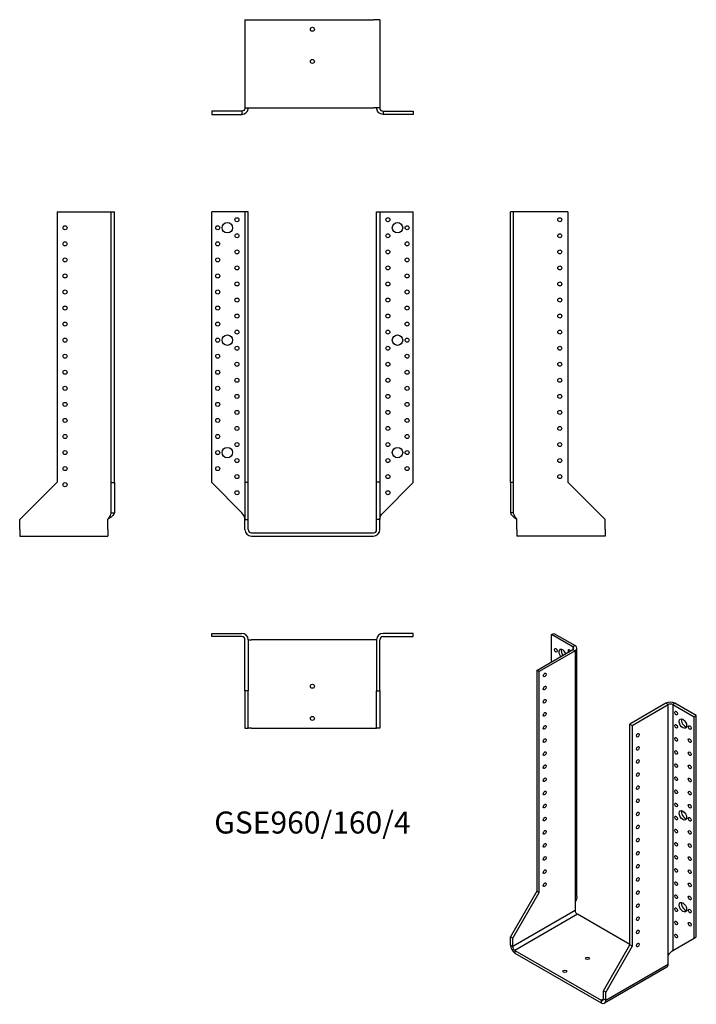
# Model space of a CAD drawing. Units: inches. Extents: x -365 to 478, y -587 to 639.
import ezdxf

# ---------------------------------------------------------------- set-up
doc = ezdxf.new("R2010")
doc.units = ezdxf.units.IN
doc.header["$MEASUREMENT"] = 0
doc.styles.get("Standard").update_dxf_attribs({"font": 'arial.ttf'})

# ---------------------------------------------------------------- blocks, each defined once
blk = doc.blocks.new('GSE960_160_4-Front')
at = {"layer": ''}
for p, q in [((-88, 400), (-125.5, 400)), ((-125.5, 62.5), (-125.5, 400)), ((-84, 400), (-88, 400)), ((-80, 400), (-84, 400)), ((-84, 400), (-84, 63)), ((-80, 63), (-80, 400)), ((80, 63), (80, 400)), ((80, 400), (84, 400)), ((84, 400), (84, 63)), ((84, 400), (88, 400)), ((88, 400), (125.5, 400)), ((125.5, 62.5), (125.5, 400)), ((-88, 25), (-125.5, 62.5)), ((-84, 63), (-80, 63)), ((-84, 63), (-84, 16.5)), ((-80, 16.5), (-80, 63)), ((80, 16.5), (80, 63)), ((84, 63), (80, 63)), ((84, 63), (84, 16.5)), ((88, 25), (125.5, 62.5)), ((-84, 16.5), (-80, 16.5)), ((-84, 4), (-84, 16.5)), ((-80, 4), (-80, 16.5)), ((80, 4), (80, 16.5)), ((84, 16.5), (80, 16.5)), ((84, 4), (84, 16.5)), ((-76, 0), (76, 0)), ((-76, -4), (76, -4))]:
    blk.add_line(p, q, dxfattribs=at)
for centre, radius in [((-94, 390), 2.5), ((94, 390), 2.5), ((-118, 380), 2.5), ((-106, 380), 6.5), ((106, 380), 6.5), ((118, 380), 2.5), ((-94, 370), 2.5), ((94, 370), 2.5), ((-118, 360), 2.5), ((118, 360), 2.5), ((-94, 350), 2.5), ((94, 350), 2.5), ((-118, 340), 2.5), ((-94, 330), 2.5), ((94, 330), 2.5), ((118, 340), 2.5), ((-118, 320), 2.5), ((118, 320), 2.5), ((-94, 310), 2.5), ((94, 310), 2.5), ((-118, 300), 2.5), ((118, 300), 2.5), ((-118, 280), 2.5), ((-94, 290), 2.5), ((94, 290), 2.5), ((118, 280), 2.5), ((-94, 270), 2.5), ((94, 270), 2.5), ((-118, 260), 2.5), ((118, 260), 2.5), ((-106, 240), 6.5), ((-94, 250), 2.5), ((94, 250), 2.5), ((106, 240), 6.5), ((-118, 240), 2.5), ((118, 240), 2.5), ((-118, 220), 2.5), ((-94, 230), 2.5), ((94, 230), 2.5), ((118, 220), 2.5), ((-94, 210), 2.5), ((94, 210), 2.5), ((-118, 200), 2.5), ((118, 200), 2.5), ((-94, 190), 2.5), ((94, 190), 2.5), ((-118, 180), 2.5), ((-94, 170), 2.5), ((94, 170), 2.5), ((118, 180), 2.5), ((-118, 160), 2.5), ((118, 160), 2.5), ((-94, 150), 2.5), ((94, 150), 2.5), ((-118, 140), 2.5), ((118, 140), 2.5), ((-94, 130), 2.5), ((94, 130), 2.5), ((-118, 120), 2.5), ((-94, 110), 2.5), ((94, 110), 2.5), ((118, 120), 2.5), ((-118, 100), 2.5), ((-106, 100), 6.5), ((106, 100), 6.5), ((118, 100), 2.5), ((-94, 90), 2.5), ((94, 90), 2.5), ((-118, 80), 2.5), ((118, 80), 2.5), ((-94, 70), 2.5), ((94, 70), 2.5), ((-94, 50), 2.5), ((94, 50), 2.5)]:
    blk.add_circle(centre, radius, dxfattribs=at)
for centre, radius, start, end in [((-76, 4), 8, 180, 270), ((-76, 4), 4, 180, 270), ((76, 4), 8, 270, 0), ((76, 4), 4, 270, 0)]:
    blk.add_arc(centre, radius, start, end, dxfattribs=at)
for points in [[(-84, 17), (-84, 17.2), (-84, 17.5), (-84, 17.7), (-84.3, 20.2), (-86.1, 22.6), (-88, 25)], [(84, 17), (84, 17.2), (84, 17.5), (84, 17.7), (84.3, 20.2), (86.1, 22.6), (88, 25)]]:
    blk.add_open_spline(points, degree=3, knots=[-1, -1, -1, -1, -0.909225, -0.909225, -0.909225, 0, 0, 0, 0], dxfattribs=at)
blk = doc.blocks.new('GSE960_160_4-Left')
at = {"layer": ''}
for p, q in [((4, 400), (0, 400)), ((0, 62.5), (0, 400)), ((8, 400), (4, 400)), ((4, 62.5), (4, 400)), ((71.5, 400), (8, 400)), ((71.5, 400), (71.5, 63)), ((0, 62.5), (0, 25)), ((4, 62.5), (0, 62.5)), ((4, 25), (4, 62.5)), ((71.5, 63), (118, 16.5)), ((2.9, 25), (0, 25)), ((4, 25), (2.9, 25)), ((8, 4), (8, 17)), ((118, 4), (118, 16.5)), ((8, 4), (8, -4)), ((118, 4), (118, -4)), ((118, -4), (8, -4))]:
    blk.add_line(p, q, dxfattribs=at)
for centre in [(61.5, 390), (61.5, 370), (61.5, 350), (61.5, 330), (61.5, 310), (61.5, 290), (61.5, 270), (61.5, 250), (61.5, 230), (61.5, 210), (61.5, 190), (61.5, 170), (61.5, 150), (61.5, 130), (61.5, 110), (61.5, 90), (61.5, 70)]:
    blk.add_circle(centre, 2.5, dxfattribs=at)
for points, knots in [([(0, 25), (0, 22.6), (3.1, 20.2), (6.9, 17.7), (7.2, 17.5), (7.6, 17.2), (8, 17)], [0, 0, 0, 0, 0.909225, 0.909225, 0.909225, 1, 1, 1, 1]), ([(8, 17), (7.8, 17.2), (7.6, 17.5), (7.4, 17.7), (5.5, 20.2), (4, 22.6), (4, 25)], [-1, -1, -1, -1, -0.909225, -0.909225, -0.909225, 0, 0, 0, 0])]:
    blk.add_open_spline(points, degree=3, knots=knots, dxfattribs=at)
blk = doc.blocks.new('GSE960_160_4-Right')
at = {"layer": ''}
for p, q in [((-71.5, 400), (-71.5, 63)), ((-71.5, 400), (-8, 400)), ((-8, 400), (-4, 400)), ((-4, 400), (0, 400)), ((-4, 62.5), (-4, 400)), ((0, 62.5), (0, 400)), ((-71.5, 63), (-118, 16.5)), ((-4, 62.5), (0, 62.5)), ((-4, 25), (-4, 62.5)), ((0, 62.5), (0, 25)), ((-4, 25), (-2.9, 25)), ((-2.9, 25), (0, 25)), ((-118, 4), (-118, 16.5)), ((-8, 4), (-8, 17)), ((-118, 4), (-118, -4)), ((-8, 4), (-8, -4)), ((-118, -4), (-8, -4))]:
    blk.add_line(p, q, dxfattribs=at)
for centre in [(-61.5, 380), (-61.5, 360), (-61.5, 340), (-61.5, 320), (-61.5, 300), (-61.5, 280), (-61.5, 260), (-61.5, 240), (-61.5, 220), (-61.5, 200), (-61.5, 180), (-61.5, 160), (-61.5, 140), (-61.5, 120), (-61.5, 100), (-61.5, 80), (-61.5, 60)]:
    blk.add_circle(centre, 2.5, dxfattribs=at)
for points, knots in [([(-8, 17), (-7.8, 17.2), (-7.6, 17.5), (-7.4, 17.7), (-5.5, 20.2), (-4, 22.6), (-4, 25)], [-1, -1, -1, -1, -0.909225, -0.909225, -0.909225, 0, 0, 0, 0]), ([(0, 25), (0, 22.6), (-3.1, 20.2), (-6.9, 17.7), (-7.2, 17.5), (-7.6, 17.2), (-8, 17)], [0, 0, 0, 0, 0.909225, 0.909225, 0.909225, 1, 1, 1, 1])]:
    blk.add_open_spline(points, degree=3, knots=knots, dxfattribs=at)
blk = doc.blocks.new('GSE960_160_4-Top')
at = {"layer": ''}
for p, q in [((-125.5, 0), (-88, 0)), ((-125.5, -4), (-125.5, 0)), ((125.5, 0), (88, 0)), ((125.5, -4), (125.5, 0)), ((-88, -4), (-125.5, -4)), ((-84, -71.5), (-84, -8)), ((-80, -8), (-80, -71.5)), ((-80, -8), (-76, -8)), ((76, -8), (-76, -8)), ((80, -8), (76, -8)), ((80, -8), (80, -71.5)), ((84, -71.5), (84, -8)), ((88, -4), (125.5, -4)), ((-84, -71.5), (-84, -118)), ((-80, -71.5), (-84, -71.5)), ((-80, -118), (-80, -71.5)), ((80, -118), (80, -71.5)), ((80, -71.5), (84, -71.5)), ((84, -71.5), (84, -118)), ((-84, -118), (-80, -118)), ((-76, -118), (-80, -118)), ((-76, -118), (76, -118)), ((76, -118), (80, -118)), ((84, -118), (80, -118))]:
    blk.add_line(p, q, dxfattribs=at)
for centre in [(0, -66), (0, -106)]:
    blk.add_circle(centre, 2.5, dxfattribs=at)
for centre, radius, start, end in [((-88, -8), 8, 0, 90), ((88, -8), 8, 90, 180), ((-88, -8), 4, 0, 90), ((88, -8), 4, 90, 180)]:
    blk.add_arc(centre, radius, start, end, dxfattribs=at)
blk = doc.blocks.new('GSE960_160_4-Bottom')
at = {"layer": ''}
for p, q in [((-84, 118), (-84, 8)), ((-84, 118), (-76, 118)), ((-76, 118), (76, 118)), ((84, 118), (76, 118)), ((84, 118), (84, 8)), ((-88, 4), (-125.5, 4)), ((-125.5, 4), (-125.5, 0)), ((-125.5, 0), (-88, 0)), ((-88, 4), (-88, 2.9)), ((-88, 2.9), (-88, 0)), ((-84, 8), (-76, 8)), ((-76, 8), (76, 8)), ((84, 8), (76, 8)), ((88, 4), (125.5, 4)), ((88, 4), (88, 2.9)), ((88, 2.9), (88, 0)), ((125.5, 0), (88, 0)), ((125.5, 4), (125.5, 0))]:
    blk.add_line(p, q, dxfattribs=at)
for centre in [(0, 106), (0, 66)]:
    blk.add_circle(centre, 2.5, dxfattribs=at)
for points, knots in [([(-88, 0), (-84.2, 0), (-80.6, 3.1), (-80.1, 6.9), (-80, 7.2), (-80, 7.6), (-80, 8)], [0, 0, 0, 0, 0.909225, 0.909225, 0.909225, 1, 1, 1, 1]), ([(-84, 8), (-84, 7.8), (-84, 7.6), (-84, 7.4), (-84.3, 5.5), (-86.1, 4), (-88, 4)], [-1, -1, -1, -1, -0.909225, -0.909225, -0.909225, 0, 0, 0, 0]), ([(88, 0), (84.2, 0), (80.6, 3.1), (80.1, 6.9), (80, 7.2), (80, 7.6), (80, 8)], [0, 0, 0, 0, 0.909225, 0.909225, 0.909225, 1, 1, 1, 1]), ([(84, 8), (84, 7.8), (84, 7.6), (84, 7.4), (84.3, 5.5), (86.1, 4), (88, 4)], [-1, -1, -1, -1, -0.909225, -0.909225, -0.909225, 0, 0, 0, 0])]:
    blk.add_open_spline(points, degree=3, knots=knots, dxfattribs=at)
blk = doc.blocks.new('GSE960_160_4-ISO')
at = {"layer": ''}
for p, q in [((-49.9, 238.6), (-47.1, 240.2)), ((-23.4, 223.3), (-49.9, 238.6)), ((-49.9, 204.7), (-49.9, 238.6)), ((-47.1, 240.2), (-20.5, 224.9)), ((-20.5, 224.9), (-23.4, 223.3)), ((-23.4, 223.3), (-23.4, 220)), ((-18.2, -87.8), (-18.2, 221.7)), ((-68.3, 194.1), (-23.4, 220)), ((-20.5, 218.4), (-65.4, 192.5)), ((-23.4, 220), (-20.5, 218.4)), ((-20.5, 218.4), (-20.5, -94.3)), ((-65.4, 192.5), (-68.3, 194.1)), ((-68.3, 194.1), (-68.3, -81.1)), ((-65.4, -82.7), (-65.4, 192.5)), ((92.6, 153.1), (47.7, 127.2)), ((50.5, 125.5), (95.4, 151.4)), ((95.4, 151.4), (92.6, 153.1)), ((95.4, -161.3), (95.4, 151.4)), ((103.9, 153.1), (101.1, 151.4)), ((101.1, 151.4), (101.1, -154.7)), ((101.1, 151.4), (127.6, 136.1)), ((130.4, 137.8), (103.9, 153.1)), ((127.6, 136.1), (130.4, 137.8)), ((127.6, -139.4), (127.6, 136.1)), ((130.4, -137.8), (130.4, 137.8)), ((47.7, -148), (47.7, 127.2)), ((47.7, 127.2), (50.5, 125.5)), ((50.5, 125.5), (50.5, -149.6)), ((-68.3, -81.1), (-101.1, -138)), ((-98.3, -139.6), (-65.4, -82.7)), ((-68.3, -81.1), (-65.4, -82.7)), ((-20.5, -94.3), (-20.5, -104.9)), ((-20.5, -104.9), (-98.3, -149.8)), ((-17.7, -109.8), (-95.5, -154.7)), ((47.7, -147.6), (-17.7, -109.8)), ((-101.1, -138), (-98.3, -139.6)), ((-101.1, -148.2), (-101.1, -138)), ((-98.3, -149.8), (-98.3, -139.6)), ((101.1, -154.7), (127.6, -139.4)), ((127.6, -139.4), (130.4, -137.8)), ((-98.3, -149.8), (-101.1, -148.2)), ((-95.5, -154.7), (-95.5, -158)), ((-95.5, -154.7), (12, -216.8)), ((-95.5, -158), (12, -220.1)), ((14.8, -205), (47.7, -148)), ((50.5, -149.6), (17.6, -206.6)), ((50.5, -149.6), (47.7, -148)), ((95.4, -171.9), (95.4, -161.3)), ((93.8, -175.6), (16, -220.5)), ((17.6, -216.8), (95.4, -171.9)), ((14.8, -215.2), (14.8, -205)), ((17.6, -206.6), (14.8, -205)), ((17.6, -216.8), (17.6, -206.6)), ((14.8, -215.2), (12, -216.8)), ((12, -216.8), (12, -220.1)), ((14.8, -215.2), (17.6, -216.8))]:
    blk.add_line(p, q, dxfattribs=at)
for centre, major_axis in [((-44.6, 219.2), (1.25, -2.17)), ((-58.4, 188.4), (1.25, 2.17)), ((-58.4, 172.1), (1.25, 2.17)), ((-58.4, 155.7), (1.25, 2.17)), ((-58.4, 139.4), (1.25, 2.17)), ((105.3, 140.8), (1.25, -2.17)), ((-58.4, 123.1), (1.25, 2.17)), ((105.3, 124.5), (1.25, -2.17)), ((113.8, 127.8), (3.25, -5.63)), ((122.3, 122.9), (1.25, -2.17)), ((57.6, 113.3), (-1.25, -2.17)), ((105.3, 108.2), (1.25, -2.17)), ((-58.4, 106.7), (1.25, 2.17)), ((57.6, 96.9), (-1.25, -2.17)), ((122.3, 106.5), (1.25, -2.17)), ((-58.4, 90.4), (1.25, 2.17)), ((105.3, 91.8), (1.25, -2.17)), ((122.3, 90.2), (1.25, -2.17)), ((-58.4, 74.1), (1.25, 2.17)), ((57.6, 80.6), (-1.25, -2.17)), ((105.3, 75.5), (1.25, -2.17)), ((122.3, 73.9), (1.25, -2.17)), ((57.6, 64.3), (-1.25, -2.17)), ((105.3, 59.2), (1.25, -2.17)), ((-58.4, 57.8), (1.25, 2.17)), ((57.6, 48), (-1.25, -2.17)), ((122.3, 57.5), (1.25, -2.17)), ((-58.4, 41.4), (1.25, 2.17)), ((105.3, 42.8), (1.25, -2.17)), ((122.3, 41.2), (1.25, -2.17)), ((-58.4, 25.1), (1.25, 2.17)), ((57.6, 31.6), (-1.25, -2.17)), ((105.3, 26.5), (1.25, -2.17)), ((122.3, 24.9), (1.25, -2.17)), ((57.6, 15.3), (-1.25, -2.17)), ((105.3, 10.2), (1.25, -2.17)), ((113.8, 13.5), (3.25, -5.63)), ((-58.4, 8.8), (1.25, 2.17)), ((57.6, -1), (-1.25, -2.17)), ((122.3, 8.6), (1.25, -2.17)), ((-58.4, -7.6), (1.25, 2.17)), ((105.3, -6.1), (1.25, -2.17)), ((122.3, -7.8), (1.25, -2.17)), ((-58.4, -23.9), (1.25, 2.17)), ((57.6, -17.4), (-1.25, -2.17)), ((105.3, -22.5), (1.25, -2.17)), ((122.3, -24.1), (1.25, -2.17)), ((57.6, -33.7), (-1.25, -2.17)), ((105.3, -38.8), (1.25, -2.17)), ((-58.4, -40.2), (1.25, 2.17)), ((57.6, -50), (-1.25, -2.17)), ((122.3, -40.4), (1.25, -2.17)), ((-58.4, -56.6), (1.25, 2.17)), ((105.3, -55.1), (1.25, -2.17)), ((122.3, -56.8), (1.25, -2.17)), ((-58.4, -72.9), (1.25, 2.17)), ((57.6, -66.4), (-1.25, -2.17)), ((105.3, -71.5), (1.25, -2.17)), ((122.3, -73.1), (1.25, -2.17)), ((57.6, -82.7), (-1.25, -2.17)), ((105.3, -87.8), (1.25, -2.17)), ((57.6, -99), (-1.25, -2.17)), ((113.8, -100.9), (3.25, -5.63)), ((122.3, -89.4), (1.25, -2.17)), ((105.3, -104.1), (1.25, -2.17)), ((122.3, -105.8), (1.25, -2.17)), ((57.6, -115.3), (-1.25, -2.17)), ((105.3, -120.5), (1.25, -2.17)), ((122.3, -122.1), (1.25, -2.17)), ((57.6, -131.7), (-1.25, -2.17)), ((105.3, -136.8), (1.25, -2.17)), ((57.6, -148), (-1.25, -2.17)), ((-5, -164.5), (2.5, 0)), ((-33.3, -180.9), (2.5, 0))]:
    blk.add_ellipse(centre, major_axis=major_axis, ratio=0.57735, dxfattribs=at)
for centre, major_axis, start_param, end_param in [((-26.2, 221.7), (4, 0), 5.497787, 7.068583), ((-26.2, 221.7), (8, 0), 5.497787, 7.068583), ((-36.1, 214.3), (-3.25, 5.63), 4.493063, 8.073307), ((-33.3, 215.9), (3.25, -5.63), 3.591789, 4.931714), ((-27.6, 217.6), (-1.25, 2.17), 4.712389, 7.853982), ((98.3, 149.8), (-8, 0), 3.926991, 5.497787), ((98.3, 149.8), (4, 0), 0.785398, 2.356194), ((116.6, 129.4), (3.25, -5.63), 3.591789, 5.832989), ((116.6, 15.1), (3.25, -5.63), 3.591789, 5.832989), ((116.6, -99.2), (3.25, -5.63), 3.591789, 5.832989), ((-17.7, -106.6), (2, -3.46), 3.926991, 5.497787), ((-95.5, -151.5), (-4, 6.93), 0.785398, 2.356194), ((-95.5, -151.5), (-2, 3.46), 0.785398, 2.356194), ((89.8, -168.6), (4, -6.93), 0, 0.785398), ((12, -213.5), (2, -3.46), 5.497787, 7.068583), ((12, -213.5), (4, -6.93), 5.497787, 7.068583)]:
    blk.add_ellipse(centre, major_axis=major_axis, ratio=0.57735, start_param=start_param, end_param=end_param, dxfattribs=at)
for points, knots in [([(-18.3, -87.8), (-18.3, -89.7), (-18.8, -91.5), (-19.8, -93.2), (-20, -93.6), (-20.3, -94), (-20.5, -94.3)], [0.5, 0.5, 0.5, 0.5, 0.9092253, 0.9092253, 0.9092253, 1, 1, 1, 1]), ([(95.4, -161.3), (95.6, -161), (95.7, -160.7), (95.9, -160.5), (97.4, -157.8), (99.7, -155.9), (101.1, -154.7)], [-1, -1, -1, -1, -0.909225, -0.909225, -0.909225, 0, 0, 0, 0])]:
    blk.add_open_spline(points, degree=3, knots=knots, dxfattribs=at)
blk.add_open_spline([(101.9, -154.3), (101.4, -154.6), (100.9, -154.9), (100.5, -155.3)], degree=3, dxfattribs=at)

msp = doc.modelspace()

# ---------------------------------------------------------------- block references
for name, p in [('GSE960_160_4-Bottom', (0, 521.2)), ('GSE960_160_4-Right', (-246.7, 0)), ('GSE960_160_4-Front', (0, 0)), ('GSE960_160_4-Left', (246.7, 0)), ('GSE960_160_4-Top', (0, -125.2)), ('GSE960_160_4-ISO', (347.8, -365.4))]:
    msp.add_blockref(name, p)

# ---------------------------------------------------------------- texts
at = {"insert": (0, -364.4), "char_height": 27.411, "attachment_point": 5}
msp.add_mtext('GSE960/160/4', dxfattribs=at)

doc.saveas('drawing.dxf')
